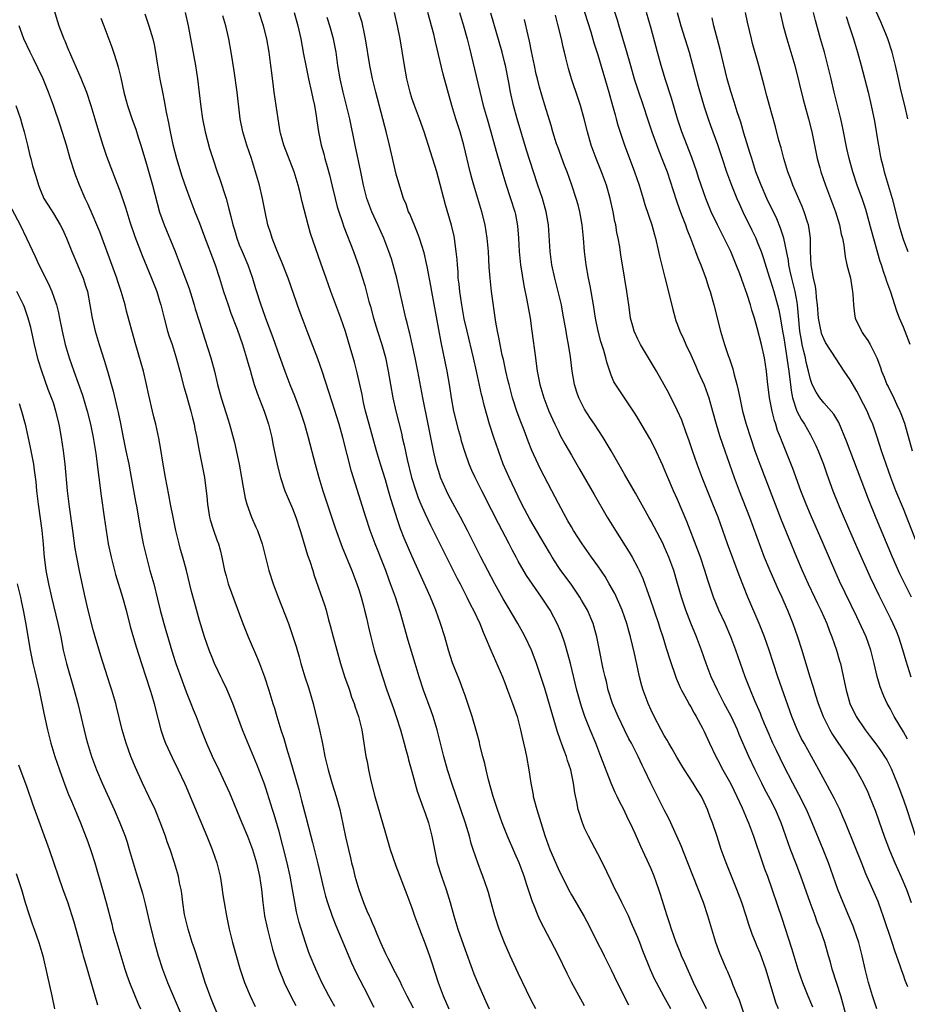
# Model space of a CAD drawing. Units: inches. Extents: x 2625000 to 2628000, y 1476000 to 1479000.
# Drawn here: x 2625380 to 2625514, y 1477160 to 1477308 of the extents above; entities that cross this region are included whole.
import ezdxf

# ---------------------------------------------------------------- set-up
doc = ezdxf.new("R2010")
doc.units = ezdxf.units.IN
doc.header["$MEASUREMENT"] = 0
doc.layers.add('LD26251476_2ft', color=242, linetype='Continuous')

msp = doc.modelspace()

# ---------------------------------------------------------------- linework, layer by layer
at = {"layer": 'LD26251476_2ft'}
for points, elevation in [([(2625464.03, 1477312.03), (2625465.93, 1477306.07), (2625466.41, 1477304.41), (2625467, 1477302.59), (2625468.63, 1477297), (2625469.2, 1477295), (2625469.58, 1477293.58), (2625469.75, 1477293), (2625470.02, 1477292.02), (2625470.51, 1477290.51), (2625471.03, 1477289), (2625471.56, 1477287.56), (2625472.53, 1477285), (2625473.21, 1477283), (2625473.81, 1477281), (2625474.08, 1477280.08), (2625475.1, 1477277), (2625475.52, 1477275.52), (2625475.68, 1477275), (2625476.15, 1477273), (2625476.3, 1477272.29), (2625477.09, 1477269.09), (2625477.84, 1477266.16), (2625478.26, 1477264.26), (2625478.62, 1477263), (2625478.71, 1477262.71), (2625479, 1477261.96), (2625479.34, 1477261), (2625479.87, 1477259.87), (2625480.25, 1477259), (2625481, 1477257.44), (2625481.18, 1477257), (2625481.75, 1477255.75), (2625482.07, 1477255), (2625483, 1477252.92), (2625483.52, 1477251.52), (2625483.68, 1477251), (2625484.25, 1477249), (2625484.79, 1477247), (2625485.31, 1477245.31), (2625486.09, 1477243), (2625487.5, 1477239), (2625488.26, 1477237), (2625489.83, 1477233), (2625492.06, 1477227), (2625492.87, 1477225), (2625494.14, 1477222.14), (2625494.69, 1477221), (2625495, 1477220.28), (2625495.55, 1477219), (2625496.34, 1477217), (2625497.04, 1477215), (2625497.69, 1477213), (2625498.88, 1477209.12), (2625499.43, 1477207.43), (2625499.77, 1477206.23), (2625500.16, 1477205), (2625500.9, 1477203), (2625501.92, 1477201), (2625502.32, 1477200.32), (2625503.12, 1477199.12), (2625504.58, 1477197), (2625505.52, 1477195.52), (2625505.87, 1477195), (2625507.01, 1477193), (2625507.64, 1477191.64), (2625507.92, 1477191), (2625508.79, 1477188.79), (2625509.32, 1477187.32), (2625510.13, 1477185), (2625510.9, 1477182.9), (2625511.71, 1477181), (2625512.64, 1477179), (2625513.48, 1477177), (2625514.18, 1477175)], 11118), ([(2625513.65, 1477293), (2625513.24, 1477295), (2625512.64, 1477297.36), (2625512.25, 1477299), (2625511.81, 1477301), (2625511.32, 1477303), (2625510.68, 1477305), (2625510.47, 1477305.53), (2625509.87, 1477307), (2625509.59, 1477307.59), (2625507.76, 1477311.76)], 11136), ([(2625384.64, 1477311), (2625385.64, 1477307.64), (2625385.84, 1477307), (2625386.33, 1477305.67), (2625386.58, 1477305), (2625386.71, 1477304.71), (2625387.3, 1477303.3), (2625387.41, 1477303), (2625387.71, 1477302.29), (2625389.12, 1477299.12), (2625389.98, 1477297), (2625390.66, 1477295), (2625391.25, 1477293), (2625391.63, 1477291.63), (2625392.43, 1477289), (2625393, 1477287.35), (2625393.9, 1477285), (2625394.22, 1477284.22), (2625395, 1477282.14), (2625395.8, 1477279.8), (2625396.04, 1477279), (2625396.53, 1477277.47), (2625397.29, 1477275.29), (2625398.39, 1477272.39), (2625399.77, 1477269), (2625400.56, 1477267), (2625401, 1477265.59), (2625401.17, 1477265), (2625401.67, 1477263), (2625402.21, 1477261), (2625402.39, 1477260.39), (2625402.87, 1477259), (2625403.5, 1477257), (2625404.05, 1477255), (2625404.66, 1477252.66), (2625405, 1477251.51), (2625405.7, 1477249), (2625405.95, 1477247.95), (2625406.2, 1477247), (2625406.32, 1477246.32), (2625406.6, 1477245), (2625406.65, 1477244.65), (2625406.97, 1477243), (2625407.78, 1477239), (2625407.88, 1477238.12), (2625408.03, 1477237), (2625408.12, 1477236.12), (2625408.21, 1477235), (2625408.53, 1477233), (2625408.63, 1477232.63), (2625409.09, 1477231.09), (2625409.61, 1477229.61), (2625409.85, 1477229), (2625410.11, 1477228.11), (2625410.38, 1477227), (2625410.78, 1477225), (2625411, 1477224.17), (2625411.33, 1477223), (2625413.54, 1477217), (2625414.33, 1477215), (2625415.76, 1477211.76), (2625416.06, 1477211), (2625416.81, 1477209), (2625417.45, 1477207), (2625418.04, 1477205), (2625418.28, 1477204.28), (2625418.63, 1477203), (2625419.25, 1477201), (2625419.69, 1477199.69), (2625420.26, 1477197.74), (2625420.63, 1477196.63), (2625421.98, 1477191.98), (2625422.39, 1477190.39), (2625423, 1477187.92), (2625423.77, 1477185), (2625424.04, 1477184.04), (2625424.84, 1477180.84), (2625425.74, 1477177), (2625426, 1477176), (2625426.28, 1477175), (2625426.97, 1477172.97), (2625427.54, 1477171.54), (2625428.36, 1477169.64), (2625429.92, 1477165.92), (2625430.56, 1477164.56), (2625431.76, 1477162.24), (2625433.26, 1477159.26)], 11088), ([(2625468.89, 1477311), (2625469.88, 1477307.88), (2625470.14, 1477307), (2625471.27, 1477303.27), (2625471.89, 1477301), (2625472.47, 1477299), (2625473, 1477297.36), (2625473.8, 1477295), (2625474.45, 1477293), (2625475.12, 1477291), (2625476.16, 1477288.16), (2625476.65, 1477287), (2625477.41, 1477285), (2625478.77, 1477280.77), (2625479.31, 1477279.31), (2625479.71, 1477278.29), (2625480.19, 1477277), (2625480.38, 1477276.38), (2625480.95, 1477275), (2625481.71, 1477273), (2625482.04, 1477272.04), (2625482.49, 1477271), (2625483, 1477269.63), (2625483.23, 1477269), (2625483.65, 1477267.65), (2625483.9, 1477267), (2625484.48, 1477265), (2625485.45, 1477261), (2625486.06, 1477259), (2625486.63, 1477257.37), (2625486.83, 1477256.83), (2625487.33, 1477255.33), (2625487.53, 1477254.47), (2625487.93, 1477253), (2625488.14, 1477252.14), (2625488.35, 1477251), (2625488.79, 1477249), (2625489.35, 1477247), (2625489.98, 1477245), (2625490.63, 1477243), (2625491.36, 1477241), (2625494.62, 1477232.62), (2625496.89, 1477227), (2625497.75, 1477225), (2625498.66, 1477223), (2625499.61, 1477221), (2625500.05, 1477220.05), (2625500.56, 1477219), (2625501.46, 1477217), (2625501.88, 1477215.88), (2625502.25, 1477215), (2625502.95, 1477213), (2625503.4, 1477211.4), (2625503.51, 1477211), (2625504.15, 1477208.15), (2625504.38, 1477207), (2625504.96, 1477204.96), (2625505.9, 1477203), (2625507.24, 1477201), (2625508.02, 1477200.02), (2625509, 1477198.73), (2625509.72, 1477197.72), (2625510.18, 1477197), (2625510.49, 1477196.49), (2625511.18, 1477195.18), (2625512.06, 1477193), (2625512.31, 1477192.31), (2625513, 1477190.46), (2625513.5, 1477189), (2625514.83, 1477185)], 11120), ([(2625398.78, 1477308.78), (2625399.4, 1477307), (2625399.98, 1477305), (2625400.17, 1477304.17), (2625400.39, 1477303), (2625400.64, 1477301.36), (2625401.03, 1477298.97), (2625401.41, 1477297), (2625401.69, 1477295.7), (2625402, 1477294), (2625402.36, 1477292.36), (2625402.61, 1477291), (2625403, 1477289.14), (2625403.56, 1477287), (2625404.37, 1477284.37), (2625405, 1477282.49), (2625405.53, 1477281), (2625406.28, 1477279), (2625407, 1477277.25), (2625407.63, 1477275.63), (2625409.34, 1477271), (2625410.01, 1477269), (2625410.64, 1477267), (2625411.3, 1477265), (2625411.74, 1477263.74), (2625412.66, 1477261.34), (2625413.47, 1477259), (2625414.09, 1477257), (2625414.28, 1477256.28), (2625414.67, 1477255), (2625414.74, 1477254.74), (2625415.26, 1477253), (2625415.69, 1477251.69), (2625416.74, 1477249), (2625417.4, 1477247), (2625417.88, 1477245), (2625418.05, 1477244.05), (2625418.75, 1477240.75), (2625419.21, 1477239), (2625419.88, 1477237), (2625420.2, 1477236.2), (2625421, 1477234.35), (2625421.52, 1477233), (2625422.16, 1477231), (2625422.35, 1477230.35), (2625423.29, 1477227.29), (2625423.62, 1477226.38), (2625424.05, 1477225), (2625424.26, 1477224.26), (2625425.81, 1477219.81), (2625426.06, 1477219), (2625426.44, 1477217.56), (2625426.7, 1477216.7), (2625427.12, 1477215), (2625427.67, 1477213), (2625428.25, 1477211), (2625428.91, 1477208.91), (2625429.42, 1477207.42), (2625429.58, 1477207), (2625429.92, 1477205.92), (2625430.28, 1477205), (2625430.44, 1477204.44), (2625430.95, 1477203), (2625431.44, 1477201), (2625431.64, 1477199.64), (2625431.77, 1477199), (2625432.07, 1477197), (2625432.24, 1477196.24), (2625432.46, 1477195), (2625432.88, 1477193.12), (2625433.43, 1477191), (2625435, 1477185.46), (2625435.73, 1477183), (2625436.55, 1477180.55), (2625438.25, 1477176.25), (2625439, 1477174.22), (2625439.4, 1477173), (2625440.11, 1477171), (2625441, 1477168.8), (2625441.64, 1477167), (2625441.93, 1477166.07), (2625442.94, 1477163), (2625443.71, 1477161), (2625444.56, 1477159)], 11092), ([(2625404.83, 1477309), (2625405.3, 1477307), (2625406.4, 1477301), (2625406.71, 1477299), (2625407.21, 1477294.79), (2625407.47, 1477293), (2625407.86, 1477291), (2625408.52, 1477288.52), (2625409, 1477287), (2625409.68, 1477285), (2625410.03, 1477284.03), (2625411, 1477281), (2625411.44, 1477279.44), (2625411.7, 1477278.3), (2625412.04, 1477277), (2625412.27, 1477276.27), (2625412.62, 1477275), (2625413, 1477274.02), (2625413.42, 1477273), (2625414.28, 1477271), (2625414.99, 1477269), (2625415.45, 1477267.45), (2625416.23, 1477265), (2625416.45, 1477264.45), (2625416.95, 1477263), (2625418.07, 1477260.07), (2625419, 1477257.38), (2625419.87, 1477255), (2625420.63, 1477253), (2625421.3, 1477251.3), (2625422.14, 1477249), (2625422.8, 1477247), (2625423.38, 1477245), (2625424.43, 1477241), (2625424.99, 1477239), (2625425.59, 1477237), (2625427.42, 1477231.42), (2625428.49, 1477228.49), (2625429.93, 1477225), (2625430.71, 1477223), (2625431, 1477222.12), (2625431.35, 1477221), (2625431.68, 1477219.68), (2625431.87, 1477219), (2625432.14, 1477217.86), (2625432.45, 1477216.45), (2625432.81, 1477215), (2625433.33, 1477213), (2625433.7, 1477211.71), (2625434.57, 1477209), (2625435.23, 1477207), (2625436.21, 1477204.21), (2625436.64, 1477203), (2625437.28, 1477201), (2625437.84, 1477199), (2625438.07, 1477198.07), (2625438.37, 1477197), (2625438.49, 1477196.49), (2625439, 1477194.72), (2625439.8, 1477191.8), (2625440.71, 1477189.29), (2625441, 1477188.45), (2625441.47, 1477187), (2625441.98, 1477185), (2625442.37, 1477183), (2625442.81, 1477181), (2625443.45, 1477179), (2625444.16, 1477177), (2625444.77, 1477175), (2625445.3, 1477173), (2625445.91, 1477171), (2625447, 1477167.91), (2625448.06, 1477165), (2625448.31, 1477164.31), (2625449, 1477162.65), (2625450.14, 1477160.14), (2625450.65, 1477159)], 11094), ([(2625457.65, 1477159), (2625457, 1477160.23), (2625456.24, 1477161.76), (2625455, 1477164.39), (2625453.8, 1477167), (2625452.94, 1477168.94), (2625452.14, 1477171), (2625451.47, 1477173), (2625450.91, 1477175), (2625450.51, 1477176.51), (2625450.35, 1477177), (2625449.66, 1477179), (2625449.47, 1477179.47), (2625448.91, 1477181), (2625448.24, 1477183), (2625447.92, 1477183.92), (2625447.65, 1477185), (2625447.04, 1477186.96), (2625445.01, 1477193), (2625444.37, 1477195), (2625443.78, 1477197), (2625442.8, 1477201), (2625442.2, 1477203), (2625441.89, 1477203.89), (2625440.74, 1477207), (2625440.08, 1477209), (2625439.47, 1477211), (2625438.45, 1477214.45), (2625437.23, 1477218.77), (2625436.51, 1477221), (2625435.79, 1477223), (2625435.56, 1477223.56), (2625435.05, 1477225), (2625434.27, 1477227), (2625433.9, 1477227.9), (2625433.47, 1477229), (2625432.7, 1477231), (2625432.04, 1477233), (2625431, 1477236.37), (2625429.89, 1477239.89), (2625428.59, 1477245), (2625428.02, 1477247), (2625427, 1477250.35), (2625425.5, 1477255), (2625424.84, 1477256.84), (2625423.22, 1477261), (2625422.61, 1477262.61), (2625422.07, 1477264.07), (2625420.34, 1477269), (2625419.41, 1477271.41), (2625419, 1477272.35), (2625418.53, 1477273.47), (2625417.94, 1477275), (2625417.73, 1477275.73), (2625417.32, 1477277), (2625416.89, 1477279), (2625416.5, 1477281), (2625416.04, 1477283), (2625415.46, 1477285), (2625414.82, 1477287), (2625414.14, 1477289), (2625413.52, 1477291), (2625413.12, 1477293), (2625412.67, 1477297), (2625412.22, 1477300.22), (2625411.77, 1477303), (2625411.42, 1477305), (2625410.97, 1477307), (2625410.5, 1477308.49)], 11096), ([(2625465, 1477159.46), (2625463.03, 1477163.03), (2625462.35, 1477164.35), (2625461, 1477167.15), (2625458.29, 1477172.29), (2625457.99, 1477173), (2625457.34, 1477174.66), (2625457.13, 1477175.13), (2625456.63, 1477176.63), (2625456.32, 1477177.68), (2625455.88, 1477179), (2625455.13, 1477181), (2625454.47, 1477182.47), (2625453.37, 1477185), (2625452.57, 1477187), (2625451.86, 1477189), (2625451.23, 1477191), (2625450.53, 1477193.47), (2625450.15, 1477195), (2625449.96, 1477195.96), (2625449.67, 1477197), (2625449.23, 1477198.77), (2625449.15, 1477199.15), (2625448.74, 1477200.74), (2625448.08, 1477203), (2625447.42, 1477205), (2625447, 1477206.16), (2625446.72, 1477207), (2625446.24, 1477208.24), (2625445.1, 1477211.1), (2625444.5, 1477213), (2625443.93, 1477215), (2625443.3, 1477217), (2625442.59, 1477219), (2625442.12, 1477220.12), (2625441.77, 1477221), (2625439, 1477227.18), (2625437.85, 1477229.86), (2625437.28, 1477231.28), (2625436.77, 1477232.77), (2625436.57, 1477233.43), (2625435.8, 1477235.8), (2625435.48, 1477237), (2625435, 1477238.64), (2625434.26, 1477241), (2625433.66, 1477243), (2625432.54, 1477247), (2625432.02, 1477249), (2625431.72, 1477250.28), (2625431.48, 1477251.48), (2625430.77, 1477254.77), (2625430.35, 1477256.35), (2625429.42, 1477259.42), (2625428.98, 1477260.98), (2625428.3, 1477263), (2625426.79, 1477267), (2625426.06, 1477269), (2625425.26, 1477271.26), (2625423.74, 1477275.74), (2625423.39, 1477277), (2625422.47, 1477280.47), (2625422.15, 1477281.85), (2625421.85, 1477283), (2625421.27, 1477285), (2625419.71, 1477289), (2625419.2, 1477290.8), (2625419.15, 1477291), (2625418.84, 1477293), (2625418.57, 1477295), (2625418.27, 1477297), (2625418.17, 1477297.83), (2625417.88, 1477299.88), (2625417.77, 1477301), (2625417.51, 1477303), (2625417.14, 1477305), (2625416.64, 1477307), (2625416, 1477309)], 11098), ([(2625421.24, 1477309), (2625421.81, 1477307), (2625422.25, 1477305), (2625422.69, 1477302.69), (2625423.03, 1477301), (2625423.44, 1477299), (2625423.88, 1477297), (2625424.05, 1477296.05), (2625424.3, 1477295), (2625424.58, 1477293.42), (2625424.68, 1477292.68), (2625424.94, 1477291), (2625425.35, 1477289), (2625425.71, 1477287.71), (2625425.89, 1477287), (2625426.21, 1477285.79), (2625426.56, 1477284.56), (2625427, 1477282.82), (2625427.43, 1477281), (2625427.75, 1477279.75), (2625427.97, 1477279), (2625428.47, 1477277.53), (2625428.72, 1477276.73), (2625430.19, 1477273), (2625431, 1477270.76), (2625431.55, 1477269), (2625431.88, 1477267.88), (2625432.51, 1477265.49), (2625432.74, 1477264.73), (2625433.21, 1477263), (2625433.82, 1477261), (2625434.46, 1477259), (2625435, 1477257.05), (2625435.43, 1477255), (2625436.14, 1477251), (2625436.56, 1477249), (2625437.45, 1477245.45), (2625437.54, 1477245), (2625437.84, 1477243.84), (2625438.29, 1477241.71), (2625438.95, 1477239), (2625439.57, 1477237), (2625439.95, 1477235.95), (2625440.34, 1477235), (2625441, 1477233.51), (2625441.81, 1477231.81), (2625445.79, 1477223.79), (2625446.24, 1477223), (2625446.49, 1477222.49), (2625447.28, 1477221), (2625447.82, 1477219.82), (2625448.27, 1477219), (2625449.2, 1477217), (2625449.7, 1477215.7), (2625450.04, 1477215), (2625450.86, 1477213), (2625452.62, 1477209), (2625453, 1477208.08), (2625453.41, 1477207), (2625454.15, 1477205), (2625454.82, 1477203), (2625455.36, 1477201), (2625455.65, 1477199.65), (2625455.82, 1477199), (2625456.07, 1477197.93), (2625456.26, 1477197), (2625456.61, 1477195), (2625456.89, 1477193), (2625457.24, 1477191.24), (2625457.27, 1477191), (2625457.36, 1477190.64), (2625457.81, 1477189), (2625459, 1477185.12), (2625459.77, 1477183), (2625461, 1477180.12), (2625462.56, 1477177), (2625463, 1477176.2), (2625464.92, 1477172.92), (2625465.63, 1477171.63), (2625467, 1477168.86), (2625467.64, 1477167.64), (2625467.94, 1477167), (2625469, 1477164.89), (2625469.91, 1477163), (2625471.62, 1477159.62)], 11100), ([(2625483.35, 1477159), (2625481.42, 1477163), (2625480.08, 1477165.92), (2625479.61, 1477167), (2625479.44, 1477167.44), (2625478.8, 1477169), (2625478.08, 1477171), (2625477.82, 1477171.82), (2625477.41, 1477173), (2625476.39, 1477176.39), (2625476.19, 1477177), (2625475.47, 1477179), (2625475, 1477180.09), (2625473.45, 1477183.45), (2625472.61, 1477185.39), (2625471.87, 1477187), (2625471.57, 1477187.57), (2625470.9, 1477189), (2625470.23, 1477190.23), (2625469.88, 1477191), (2625469.59, 1477191.59), (2625468.98, 1477192.98), (2625467.46, 1477197), (2625466.67, 1477199), (2625465.84, 1477201), (2625465.04, 1477203.04), (2625464.53, 1477204.53), (2625463.84, 1477207), (2625462.85, 1477211), (2625462.47, 1477212.47), (2625462.04, 1477214.04), (2625461.52, 1477215.52), (2625460.93, 1477216.93), (2625459.79, 1477219), (2625458.5, 1477221), (2625456.26, 1477224.26), (2625455, 1477226.4), (2625454.67, 1477227), (2625454.09, 1477228.09), (2625453.64, 1477229), (2625452.05, 1477232.05), (2625451, 1477234.12), (2625449.5, 1477237), (2625448.5, 1477239), (2625448.03, 1477240.03), (2625447.62, 1477241), (2625447, 1477242.76), (2625446.48, 1477244.48), (2625446.34, 1477245), (2625446.04, 1477246.04), (2625445.3, 1477249), (2625444.93, 1477251), (2625444.7, 1477252.7), (2625444.31, 1477255), (2625443.38, 1477259.38), (2625441.98, 1477267), (2625441.84, 1477267.84), (2625441.27, 1477270.73), (2625441.19, 1477271.19), (2625440.82, 1477272.82), (2625440.15, 1477275), (2625439.84, 1477275.84), (2625438.66, 1477278.66), (2625438.49, 1477279), (2625438.11, 1477280.11), (2625437.72, 1477281), (2625437, 1477283.28), (2625436.64, 1477284.64), (2625435.6, 1477289), (2625435.15, 1477290.85), (2625433.54, 1477297), (2625433.06, 1477299), (2625432.67, 1477301), (2625432.02, 1477305), (2625431.74, 1477306.26), (2625431.6, 1477307), (2625431.48, 1477307.48), (2625430.98, 1477308.98)], 11104), ([(2625489.42, 1477157), (2625488.31, 1477160.31), (2625488.01, 1477161), (2625487.33, 1477162.67), (2625487.15, 1477163.15), (2625486.57, 1477164.57), (2625486.37, 1477165), (2625485.37, 1477167.37), (2625484.77, 1477169), (2625484.15, 1477171), (2625483.55, 1477173), (2625482.88, 1477175), (2625480.56, 1477181), (2625479.53, 1477183.53), (2625477.97, 1477187), (2625477.68, 1477187.68), (2625477, 1477188.95), (2625475.95, 1477191), (2625474.95, 1477193), (2625474.03, 1477195), (2625473.68, 1477195.68), (2625473.07, 1477197), (2625472.04, 1477199), (2625471.67, 1477199.67), (2625471, 1477201.01), (2625470.03, 1477203), (2625469.2, 1477205), (2625468.57, 1477207), (2625468.28, 1477208.28), (2625468.09, 1477209), (2625467.81, 1477210.19), (2625467.23, 1477213), (2625466.85, 1477215), (2625466.46, 1477216.46), (2625466.3, 1477217), (2625465.43, 1477219), (2625464.55, 1477220.55), (2625464.28, 1477221), (2625462.95, 1477222.95), (2625461.43, 1477225), (2625461, 1477225.62), (2625460.1, 1477227), (2625459.69, 1477227.69), (2625457.77, 1477231), (2625456.74, 1477232.74), (2625455.55, 1477235), (2625455, 1477236.11), (2625453.62, 1477239), (2625452.75, 1477241), (2625452.01, 1477243), (2625451.34, 1477245), (2625450.7, 1477247), (2625450.3, 1477248.3), (2625449.86, 1477249.86), (2625449.6, 1477251), (2625449.47, 1477251.47), (2625448.72, 1477255), (2625448.25, 1477257), (2625447.29, 1477261), (2625446.88, 1477262.88), (2625446.49, 1477265), (2625446.19, 1477267), (2625446.09, 1477268.09), (2625445.98, 1477269), (2625445.94, 1477269.94), (2625445.84, 1477271), (2625445.8, 1477271.8), (2625445.68, 1477273), (2625445.45, 1477274.55), (2625445.4, 1477275), (2625445.34, 1477275.34), (2625444.96, 1477276.96), (2625444.04, 1477280.04), (2625443, 1477284.07), (2625442.73, 1477285), (2625440.84, 1477291), (2625440.12, 1477293), (2625439.37, 1477295), (2625439, 1477296.1), (2625438.72, 1477297), (2625438.23, 1477299), (2625437.86, 1477301), (2625437.21, 1477305), (2625436.84, 1477307), (2625436.36, 1477309)], 11106), ([(2625494.21, 1477159), (2625493.84, 1477159.84), (2625492.3, 1477165), (2625491.41, 1477167.41), (2625491, 1477168.39), (2625490.81, 1477168.81), (2625490.24, 1477170.24), (2625489.72, 1477171.72), (2625489.33, 1477173), (2625488.69, 1477175), (2625487.94, 1477177), (2625486.29, 1477181), (2625485.58, 1477183), (2625484.95, 1477184.95), (2625484.24, 1477187), (2625483.89, 1477187.89), (2625483.5, 1477189), (2625483, 1477190.14), (2625482.58, 1477191), (2625481.96, 1477191.96), (2625481.36, 1477193), (2625480.05, 1477195), (2625479.64, 1477195.64), (2625478.89, 1477196.89), (2625478.17, 1477198.17), (2625477.68, 1477199), (2625477.44, 1477199.44), (2625477, 1477200.16), (2625476.51, 1477201), (2625475.45, 1477203), (2625475, 1477203.97), (2625474.55, 1477205), (2625473.84, 1477207), (2625473.64, 1477207.63), (2625473.28, 1477209), (2625473, 1477210.21), (2625472.49, 1477212.49), (2625472.22, 1477213.78), (2625471.92, 1477215), (2625471.71, 1477215.71), (2625471.37, 1477217), (2625470.67, 1477219), (2625470.17, 1477220.17), (2625469.53, 1477221.53), (2625468.72, 1477223), (2625468.08, 1477224.08), (2625467, 1477225.69), (2625466.04, 1477227), (2625464.61, 1477229), (2625463.33, 1477231), (2625463, 1477231.55), (2625462.49, 1477232.49), (2625462.17, 1477233), (2625461.06, 1477235.06), (2625460.07, 1477237), (2625458.33, 1477240.33), (2625458, 1477241), (2625457.06, 1477243.06), (2625456.48, 1477244.48), (2625455.9, 1477246.11), (2625455.39, 1477247.39), (2625454.85, 1477248.85), (2625454.16, 1477251), (2625453.62, 1477253), (2625453.51, 1477253.51), (2625453.14, 1477255), (2625452.76, 1477256.76), (2625452.6, 1477257.4), (2625452.26, 1477259), (2625452.08, 1477260.08), (2625451.87, 1477261), (2625451.64, 1477262.36), (2625450.98, 1477267), (2625450.76, 1477269), (2625450.64, 1477270.64), (2625450.51, 1477273), (2625450.32, 1477275), (2625450.01, 1477277), (2625449.53, 1477279), (2625448.32, 1477283), (2625448.04, 1477284.04), (2625447.78, 1477285), (2625446.83, 1477289), (2625446.26, 1477291), (2625445.6, 1477293), (2625445, 1477295), (2625443.7, 1477299.7), (2625442.55, 1477304.55), (2625442.46, 1477305), (2625442.29, 1477305.71), (2625441.95, 1477307), (2625441.72, 1477307.72), (2625441.37, 1477309)], 11108), ([(2625446.14, 1477309), (2625446.78, 1477307), (2625447.32, 1477305), (2625447.64, 1477303.64), (2625448.44, 1477300.44), (2625449.74, 1477295), (2625450.3, 1477293), (2625450.89, 1477291), (2625451.45, 1477289), (2625451.77, 1477287.77), (2625452.67, 1477284.67), (2625453.15, 1477283.15), (2625453.86, 1477281), (2625454.49, 1477279), (2625454.58, 1477278.58), (2625454.89, 1477276.89), (2625455.03, 1477275.03), (2625455.13, 1477273), (2625455.35, 1477271), (2625455.87, 1477267.87), (2625456.32, 1477265.68), (2625456.78, 1477263), (2625457.07, 1477261), (2625457.58, 1477257), (2625457.77, 1477255.77), (2625457.86, 1477255), (2625458.26, 1477253), (2625458.84, 1477251), (2625459.62, 1477249), (2625460.52, 1477247), (2625461, 1477246), (2625461.34, 1477245.34), (2625462.04, 1477244.04), (2625463, 1477242.33), (2625464.25, 1477240.25), (2625466.42, 1477236.42), (2625468.42, 1477233), (2625469.63, 1477231), (2625471.73, 1477227.73), (2625472.16, 1477227), (2625473, 1477225.42), (2625473.21, 1477225), (2625473.77, 1477223.77), (2625474.62, 1477221.38), (2625474.83, 1477220.83), (2625476.13, 1477217), (2625476.33, 1477216.33), (2625476.78, 1477215), (2625477.29, 1477213.29), (2625477.4, 1477213), (2625477.76, 1477211.76), (2625478.8, 1477208.8), (2625479.39, 1477207.39), (2625479.59, 1477207), (2625480.35, 1477205.65), (2625480.8, 1477204.8), (2625481, 1477204.47), (2625481.5, 1477203.5), (2625481.82, 1477203), (2625482.76, 1477201.24), (2625483, 1477200.77), (2625483.79, 1477199), (2625484.75, 1477197), (2625485, 1477196.57), (2625485.83, 1477195), (2625487, 1477192.9), (2625487.92, 1477191), (2625488.71, 1477189.29), (2625489.48, 1477187.48), (2625489.7, 1477187), (2625490.45, 1477185), (2625491.8, 1477181), (2625492.11, 1477180.11), (2625492.52, 1477179), (2625494.68, 1477172.68), (2625496.17, 1477168.17), (2625496.5, 1477167), (2625497.11, 1477165), (2625497.8, 1477163), (2625498.6, 1477161), (2625499.32, 1477159.32)], 11110), ([(2625504.56, 1477157.44), (2625503.56, 1477161), (2625503, 1477162.81), (2625502.29, 1477165), (2625502.02, 1477166.02), (2625501.72, 1477167), (2625501.16, 1477169), (2625500.48, 1477171), (2625500.04, 1477172.04), (2625499.71, 1477173), (2625498.96, 1477175), (2625497.56, 1477179), (2625496.84, 1477180.84), (2625496, 1477183), (2625494.61, 1477187), (2625493.75, 1477189), (2625493, 1477190.47), (2625492.11, 1477192.11), (2625491.67, 1477193), (2625490.69, 1477195), (2625489.74, 1477197), (2625488.29, 1477200.29), (2625488, 1477201), (2625487.05, 1477203.05), (2625486.02, 1477205), (2625485.68, 1477205.68), (2625484.99, 1477207), (2625484.07, 1477209), (2625483.3, 1477211), (2625482.58, 1477213), (2625481.83, 1477215), (2625481, 1477217.07), (2625480.26, 1477219), (2625479.93, 1477219.93), (2625479.58, 1477221), (2625479, 1477223.05), (2625478.43, 1477225), (2625477.7, 1477227), (2625477, 1477228.63), (2625476.82, 1477229), (2625475, 1477232.43), (2625474.67, 1477233), (2625472.66, 1477236.66), (2625471, 1477239.51), (2625469.01, 1477243.01), (2625468.26, 1477244.26), (2625467.8, 1477245), (2625466.48, 1477247), (2625465.88, 1477247.88), (2625465, 1477249.29), (2625464.13, 1477251), (2625463.84, 1477251.84), (2625463.47, 1477253), (2625463.11, 1477255), (2625462.85, 1477257.15), (2625462.57, 1477259), (2625462.31, 1477260.31), (2625462.22, 1477261), (2625461.74, 1477263.74), (2625461.5, 1477265), (2625461.02, 1477267), (2625460.51, 1477269), (2625460.07, 1477271), (2625459.8, 1477273), (2625459.56, 1477277), (2625459.22, 1477279), (2625458.64, 1477281), (2625457.96, 1477283), (2625457.31, 1477285), (2625456.26, 1477288.26), (2625454.82, 1477293), (2625454.27, 1477295), (2625453.83, 1477297), (2625453.58, 1477298.43), (2625453.09, 1477301), (2625453, 1477301.36), (2625452.57, 1477303), (2625450.89, 1477308.89)], 11112), ([(2625513.65, 1477162.35), (2625513.29, 1477163.29), (2625513, 1477164.11), (2625512.75, 1477164.75), (2625512.52, 1477165.48), (2625511.73, 1477167.73), (2625511.32, 1477169), (2625509.98, 1477173), (2625509.73, 1477173.73), (2625509.18, 1477175.18), (2625508.41, 1477177), (2625507.36, 1477179.36), (2625506.77, 1477180.77), (2625505.64, 1477183.64), (2625504.27, 1477187), (2625503.9, 1477187.9), (2625503.41, 1477189), (2625502.63, 1477190.63), (2625501.95, 1477191.95), (2625500.29, 1477195), (2625498.04, 1477199), (2625497.67, 1477199.67), (2625497, 1477201.04), (2625496.21, 1477203), (2625494.12, 1477209), (2625492.8, 1477213), (2625492.07, 1477215), (2625491.78, 1477215.78), (2625491.27, 1477217), (2625489.56, 1477221), (2625488.27, 1477224.27), (2625486.52, 1477229), (2625485.09, 1477233), (2625484.32, 1477235), (2625482.72, 1477239), (2625481.94, 1477241), (2625481.24, 1477243), (2625480.68, 1477244.68), (2625480.29, 1477245.71), (2625479.62, 1477247.62), (2625479, 1477249.01), (2625477.67, 1477251.67), (2625477, 1477252.93), (2625475.83, 1477255), (2625473.4, 1477259), (2625473, 1477259.79), (2625472.45, 1477261), (2625472.24, 1477261.76), (2625471.93, 1477263), (2625471.82, 1477263.82), (2625471.64, 1477265), (2625471.35, 1477267), (2625470.72, 1477271), (2625470.47, 1477272.47), (2625470.29, 1477273.71), (2625470.04, 1477275), (2625469.85, 1477275.85), (2625469.68, 1477277), (2625469.55, 1477277.55), (2625469.29, 1477279), (2625468.85, 1477281), (2625468.28, 1477283), (2625467.55, 1477285), (2625466.75, 1477287), (2625466, 1477289), (2625465.42, 1477291), (2625464.93, 1477293), (2625464.37, 1477295), (2625464.04, 1477296.04), (2625463.04, 1477299), (2625462.57, 1477300.57), (2625462.15, 1477302.15), (2625461.97, 1477303), (2625461.77, 1477303.77), (2625461.51, 1477305), (2625461.03, 1477306.97), (2625460.59, 1477308.59)], 11116), ([(2625513.61, 1477199.61), (2625513, 1477200.69), (2625511.62, 1477203), (2625511, 1477204.24), (2625510.58, 1477205), (2625510.07, 1477206.07), (2625509.51, 1477207.51), (2625509.06, 1477209.06), (2625508.61, 1477211), (2625508.11, 1477213), (2625507.38, 1477215), (2625505.98, 1477218.02), (2625503.39, 1477223.39), (2625502.67, 1477225), (2625500.92, 1477229.08), (2625499, 1477233.43), (2625498.34, 1477235), (2625497.54, 1477237), (2625496.33, 1477240.33), (2625494.63, 1477244.63), (2625494.51, 1477245), (2625494.07, 1477246.07), (2625493.8, 1477247), (2625493.58, 1477247.58), (2625493.23, 1477249), (2625492.86, 1477251), (2625492.56, 1477253.44), (2625492.39, 1477255), (2625492.07, 1477257), (2625491.63, 1477259), (2625491, 1477261.53), (2625490.57, 1477263), (2625490.18, 1477264.18), (2625489.97, 1477265), (2625489.48, 1477266.52), (2625489.23, 1477267.23), (2625489, 1477267.92), (2625488.37, 1477269.63), (2625487.84, 1477271), (2625487, 1477273), (2625486.02, 1477275), (2625485.01, 1477277.01), (2625484.08, 1477279), (2625483.24, 1477281), (2625482.54, 1477283), (2625482.15, 1477284.15), (2625481.89, 1477285), (2625481.15, 1477287.15), (2625479.66, 1477291), (2625479.49, 1477291.49), (2625478.98, 1477293), (2625478.07, 1477296.07), (2625477.17, 1477298.83), (2625476.52, 1477301), (2625475.98, 1477303), (2625475.75, 1477303.75), (2625475, 1477306.6), (2625474.34, 1477309)], 11122), ([(2625478.95, 1477309), (2625479.48, 1477307), (2625480.76, 1477303), (2625482.1, 1477297.9), (2625483, 1477294.79), (2625483.6, 1477293), (2625483.98, 1477291.98), (2625485, 1477289.12), (2625485.7, 1477287), (2625486.39, 1477285), (2625487.14, 1477283), (2625487.93, 1477281), (2625488.25, 1477280.25), (2625488.84, 1477279), (2625490.2, 1477276.2), (2625490.77, 1477275), (2625491, 1477274.47), (2625491.58, 1477273), (2625491.94, 1477271.94), (2625492.78, 1477269.22), (2625493, 1477268.57), (2625493.48, 1477267), (2625494.05, 1477265), (2625494.24, 1477264.24), (2625494.57, 1477262.57), (2625494.82, 1477261), (2625495, 1477260.04), (2625495.47, 1477257), (2625495.64, 1477255.64), (2625495.75, 1477255), (2625495.87, 1477254.13), (2625495.98, 1477253), (2625496.08, 1477252.08), (2625496.31, 1477251), (2625496.98, 1477248.98), (2625497.67, 1477247.67), (2625498.11, 1477247), (2625499, 1477245.4), (2625499.24, 1477245), (2625499.81, 1477243.81), (2625500.17, 1477243), (2625500.95, 1477241), (2625501.48, 1477239.48), (2625502.39, 1477237), (2625503.35, 1477234.65), (2625504.91, 1477231), (2625506.16, 1477228.16), (2625508.01, 1477224.01), (2625509.3, 1477221.3), (2625511, 1477217.89), (2625511.42, 1477217), (2625511.9, 1477215.9), (2625512.25, 1477215), (2625512.88, 1477213.12), (2625513.39, 1477211.39), (2625514.14, 1477209)], 11124), ([(2625515.06, 1477229), (2625513, 1477234.27), (2625511.88, 1477237), (2625511.1, 1477239), (2625510.4, 1477241), (2625509.73, 1477243), (2625509.07, 1477245.07), (2625508.4, 1477247), (2625507.96, 1477247.96), (2625507.53, 1477249), (2625507, 1477250.03), (2625505.97, 1477251.97), (2625505, 1477253.71), (2625504.08, 1477255), (2625502.86, 1477256.86), (2625501.29, 1477259.29), (2625501, 1477259.85), (2625500.69, 1477260.69), (2625500.6, 1477261), (2625500.54, 1477261.46), (2625500.23, 1477263), (2625500.08, 1477265), (2625499.93, 1477266.07), (2625499.87, 1477267), (2625499.76, 1477267.76), (2625499.45, 1477269), (2625499.09, 1477271), (2625499.01, 1477273), (2625499.01, 1477275), (2625498.77, 1477276.77), (2625498.72, 1477277), (2625498.57, 1477277.43), (2625498.07, 1477279), (2625497.77, 1477279.77), (2625496.37, 1477283), (2625496, 1477284), (2625495.61, 1477285), (2625495, 1477287), (2625494.59, 1477288.59), (2625494.27, 1477289.73), (2625493.75, 1477291.75), (2625492.85, 1477295), (2625492.46, 1477296.46), (2625492.02, 1477297.98), (2625491.21, 1477301), (2625490.3, 1477304.3), (2625490.13, 1477305), (2625489.53, 1477307.53), (2625489.22, 1477309)], 11128), ([(2625494.43, 1477309), (2625494.92, 1477307), (2625495.47, 1477305), (2625496.07, 1477303), (2625496.64, 1477301), (2625497.91, 1477295.91), (2625498.15, 1477295), (2625498.71, 1477293), (2625499.22, 1477291), (2625500.04, 1477287), (2625500.41, 1477285.59), (2625500.57, 1477285), (2625501.26, 1477283), (2625502.03, 1477281), (2625502.77, 1477279), (2625503.37, 1477277), (2625503.64, 1477275.64), (2625503.82, 1477275), (2625504.03, 1477273.97), (2625504.22, 1477272.22), (2625504.51, 1477271), (2625505.02, 1477269), (2625505.3, 1477267.3), (2625505.36, 1477267), (2625505.41, 1477266.59), (2625505.47, 1477265), (2625505.63, 1477263.63), (2625505.74, 1477263), (2625506.67, 1477261), (2625506.81, 1477260.81), (2625507, 1477260.5), (2625507.63, 1477259.63), (2625508, 1477259), (2625508.99, 1477256.99), (2625509.54, 1477255.54), (2625509.72, 1477255), (2625510.12, 1477254.12), (2625510.53, 1477253), (2625510.7, 1477252.7), (2625511, 1477252.06), (2625511.37, 1477251.37), (2625511.95, 1477250.05), (2625512.48, 1477249), (2625512.63, 1477248.63), (2625513.15, 1477247.15), (2625514.34, 1477243)], 11130), ([(2625514.01, 1477259), (2625513, 1477261.61), (2625512.41, 1477263), (2625512.03, 1477264.03), (2625511.09, 1477266.91), (2625510.51, 1477268.51), (2625510.37, 1477269), (2625510, 1477270), (2625509.71, 1477271), (2625509.52, 1477271.52), (2625508.19, 1477276.19), (2625507.33, 1477279.33), (2625506.85, 1477280.85), (2625506.06, 1477283), (2625505.37, 1477285), (2625504.83, 1477287), (2625504.5, 1477288.5), (2625503.84, 1477291.84), (2625503.57, 1477293), (2625502.58, 1477297), (2625502.12, 1477299), (2625501.64, 1477301), (2625501.1, 1477303), (2625500.54, 1477305), (2625499.79, 1477307.79), (2625499.48, 1477309)], 11132), ([(2625504.37, 1477308.37), (2625504.84, 1477307), (2625505.48, 1477305), (2625506.1, 1477303), (2625506.65, 1477301), (2625507.68, 1477297), (2625508.16, 1477295), (2625508.64, 1477292.64), (2625509.21, 1477289.21), (2625509.23, 1477289), (2625509.53, 1477287.53), (2625509.6, 1477287), (2625509.9, 1477285.9), (2625510.1, 1477285), (2625511.3, 1477281), (2625512.34, 1477277), (2625512.9, 1477275), (2625513, 1477274.71), (2625513.68, 1477273)], 11134), ([(2625427.37, 1477159.37), (2625426.47, 1477161), (2625425.44, 1477163), (2625424.51, 1477165), (2625423.68, 1477167), (2625423.49, 1477167.49), (2625422.98, 1477168.98), (2625422.03, 1477172.03), (2625421.62, 1477173.62), (2625421.3, 1477175.3), (2625421.02, 1477177), (2625420.66, 1477179), (2625420.21, 1477181), (2625419.56, 1477183.56), (2625419, 1477185.71), (2625418.26, 1477188.26), (2625418.01, 1477189), (2625417, 1477192.25), (2625416.74, 1477193), (2625415.69, 1477195.69), (2625413.92, 1477199.92), (2625413.49, 1477201), (2625412.02, 1477205), (2625411.14, 1477207.14), (2625410.49, 1477208.49), (2625410.23, 1477209), (2625409.84, 1477209.84), (2625409.27, 1477211), (2625409, 1477211.63), (2625408.45, 1477213), (2625407.75, 1477215), (2625407, 1477217.49), (2625406.24, 1477220.23), (2625405.82, 1477221.82), (2625405.04, 1477225), (2625404.49, 1477227), (2625404.16, 1477228.16), (2625403.93, 1477229), (2625403.61, 1477230.39), (2625403.45, 1477231), (2625403.02, 1477233), (2625402.63, 1477235), (2625402.38, 1477236.38), (2625401.87, 1477239), (2625401.52, 1477241), (2625401.19, 1477243.19), (2625400.89, 1477244.89), (2625400.42, 1477247), (2625400.13, 1477248.13), (2625399.93, 1477249), (2625399.38, 1477251.38), (2625399.04, 1477253), (2625398.56, 1477255), (2625398.21, 1477256.21), (2625397.3, 1477259.3), (2625396.03, 1477264.03), (2625395.8, 1477265), (2625395.23, 1477267), (2625394.66, 1477268.66), (2625394.56, 1477269), (2625391.99, 1477275.99), (2625391.57, 1477277), (2625391, 1477278.31), (2625390.17, 1477280.17), (2625389.78, 1477281), (2625388.92, 1477283), (2625388.38, 1477284.38), (2625388.17, 1477285), (2625387.54, 1477287), (2625386.97, 1477289), (2625386.02, 1477292.03), (2625385.02, 1477295), (2625384.27, 1477297), (2625383.45, 1477299), (2625382.68, 1477300.68), (2625382.02, 1477302.02), (2625381.5, 1477303), (2625380.56, 1477305), (2625379.85, 1477307)], 11086), ([(2625392.13, 1477308.13), (2625392.61, 1477307), (2625393.78, 1477303.78), (2625394.05, 1477303), (2625394.55, 1477301.45), (2625394.78, 1477300.78), (2625395.15, 1477299.15), (2625395.6, 1477297), (2625395.91, 1477295.91), (2625396.14, 1477295), (2625396.88, 1477292.88), (2625397.42, 1477291.42), (2625397.76, 1477290.24), (2625398.15, 1477289), (2625399, 1477286.14), (2625399.91, 1477283), (2625401, 1477278.95), (2625401.67, 1477277), (2625403.33, 1477273), (2625403.8, 1477271.8), (2625405.43, 1477267.43), (2625405.85, 1477266.15), (2625406.21, 1477265), (2625406.37, 1477264.37), (2625407, 1477262.39), (2625407.83, 1477259.83), (2625408.71, 1477257), (2625409.25, 1477255), (2625409.74, 1477253), (2625410.28, 1477251), (2625411, 1477248.64), (2625411.54, 1477247), (2625412.27, 1477244.27), (2625412.97, 1477241), (2625413.35, 1477239), (2625413.56, 1477237.56), (2625413.68, 1477237), (2625413.87, 1477235.87), (2625414.11, 1477235), (2625414.82, 1477233), (2625415.51, 1477231.51), (2625415.73, 1477231), (2625416.12, 1477229.88), (2625416.45, 1477229), (2625417.45, 1477225), (2625418.11, 1477223), (2625418.86, 1477221), (2625420.4, 1477217), (2625421.07, 1477215.07), (2625421.55, 1477213.55), (2625422.01, 1477212.01), (2625422.28, 1477211), (2625422.88, 1477209), (2625423.4, 1477207.4), (2625424.11, 1477205), (2625425.08, 1477201), (2625425.43, 1477199.43), (2625425.61, 1477198.39), (2625425.9, 1477197), (2625426.37, 1477195), (2625427, 1477192.91), (2625427.61, 1477191), (2625428.14, 1477189), (2625428.31, 1477188.31), (2625429, 1477184.9), (2625429.42, 1477183), (2625429.73, 1477181.73), (2625429.9, 1477181), (2625430.13, 1477180.13), (2625430.42, 1477179), (2625430.99, 1477177), (2625431.72, 1477175), (2625432.22, 1477173.78), (2625432.56, 1477173), (2625432.7, 1477172.7), (2625433, 1477171.96), (2625433.31, 1477171.31), (2625433.71, 1477170.29), (2625434.26, 1477169), (2625435, 1477167.37), (2625435.35, 1477166.65), (2625436.49, 1477164.49), (2625437.16, 1477163.16), (2625437.43, 1477162.57), (2625438.23, 1477161), (2625439.18, 1477159.18)], 11090), ([(2625477.96, 1477159), (2625477, 1477160.83), (2625475.81, 1477163), (2625475.54, 1477163.54), (2625474.91, 1477164.91), (2625473.75, 1477167.75), (2625473.3, 1477169), (2625473, 1477169.78), (2625472.03, 1477172.03), (2625471.59, 1477173), (2625471, 1477174.23), (2625470.6, 1477175), (2625470.08, 1477176.08), (2625469.6, 1477177), (2625469, 1477178.28), (2625467.67, 1477181), (2625467, 1477182.33), (2625466.07, 1477184.07), (2625465.56, 1477185), (2625465, 1477186.21), (2625464.66, 1477187), (2625464.04, 1477189), (2625463.83, 1477190.17), (2625463.51, 1477191.51), (2625463.33, 1477193), (2625462.91, 1477195), (2625462.42, 1477196.42), (2625462.28, 1477197), (2625461.9, 1477197.9), (2625461.54, 1477199), (2625461.39, 1477199.39), (2625460.88, 1477200.88), (2625459, 1477207.23), (2625458.58, 1477208.58), (2625457.76, 1477211), (2625457.56, 1477211.56), (2625456.98, 1477213), (2625456.04, 1477215), (2625455.68, 1477215.68), (2625454.95, 1477217), (2625453.48, 1477219.48), (2625452.72, 1477220.72), (2625451.46, 1477223), (2625450.4, 1477225), (2625449.37, 1477227), (2625447.38, 1477231), (2625446.32, 1477233), (2625445.14, 1477235.14), (2625444.45, 1477236.45), (2625444.18, 1477237), (2625443.31, 1477239), (2625443.23, 1477239.23), (2625442.68, 1477241), (2625442.22, 1477243), (2625441.45, 1477247), (2625440.62, 1477251), (2625439.89, 1477255), (2625439.5, 1477257), (2625439.05, 1477259.05), (2625438.67, 1477260.67), (2625438.57, 1477261), (2625438.29, 1477262.29), (2625438.09, 1477263), (2625437.9, 1477263.9), (2625437.64, 1477265), (2625437.19, 1477267), (2625436.71, 1477269), (2625436.17, 1477271), (2625435.9, 1477271.9), (2625435.54, 1477273), (2625434.77, 1477275), (2625433.87, 1477277), (2625432.95, 1477279), (2625432.21, 1477281), (2625431.69, 1477283), (2625431.29, 1477285), (2625430.43, 1477289), (2625429.62, 1477293), (2625429.16, 1477295), (2625428.65, 1477297), (2625428.18, 1477299), (2625427.84, 1477301), (2625427.57, 1477303), (2625427.49, 1477303.49), (2625427.19, 1477305), (2625426.64, 1477307), (2625426.21, 1477308.21)], 11102), ([(2625509, 1477159), (2625508.37, 1477161), (2625507.77, 1477163), (2625507.23, 1477165), (2625506.78, 1477167), (2625506.27, 1477169), (2625505.61, 1477171), (2625505.45, 1477171.45), (2625504.86, 1477172.86), (2625503.93, 1477175), (2625503.13, 1477177), (2625502.44, 1477179), (2625501.72, 1477181), (2625500.93, 1477183), (2625499.29, 1477187), (2625498.4, 1477189), (2625497.26, 1477191.26), (2625496.35, 1477193), (2625495, 1477195.61), (2625493.88, 1477197.88), (2625493.35, 1477199), (2625492.47, 1477201), (2625492.09, 1477201.91), (2625491.65, 1477203), (2625491.47, 1477203.47), (2625490.64, 1477205.36), (2625489.96, 1477207), (2625489.18, 1477209), (2625487.77, 1477213), (2625487.01, 1477215), (2625486.15, 1477217), (2625485.23, 1477219), (2625484.42, 1477221), (2625483.56, 1477223.56), (2625483.11, 1477225), (2625482.43, 1477227), (2625482.05, 1477228.05), (2625480.39, 1477232.39), (2625479, 1477235.67), (2625478.4, 1477237), (2625477.54, 1477239), (2625477, 1477240.32), (2625476.79, 1477240.79), (2625475.52, 1477243.52), (2625474.84, 1477244.84), (2625473, 1477247.94), (2625472.59, 1477248.59), (2625471, 1477250.98), (2625470.18, 1477252.18), (2625469.41, 1477253.41), (2625469, 1477254.4), (2625468.78, 1477255), (2625468.33, 1477256.33), (2625468.2, 1477257), (2625467.9, 1477258.1), (2625467.45, 1477259.45), (2625467.02, 1477261), (2625466.62, 1477263), (2625466.32, 1477265), (2625465.82, 1477267.82), (2625465.56, 1477269), (2625465.21, 1477271), (2625465, 1477273), (2625464.85, 1477275), (2625464.63, 1477277), (2625464.26, 1477279), (2625464.01, 1477280.01), (2625463.73, 1477281), (2625463.07, 1477283), (2625462.35, 1477285), (2625461.97, 1477285.97), (2625461, 1477288.59), (2625460.78, 1477289.22), (2625460.23, 1477291), (2625459.96, 1477291.96), (2625459, 1477295.04), (2625458.55, 1477296.55), (2625458.23, 1477297.77), (2625457.89, 1477299), (2625457.72, 1477299.72), (2625457.43, 1477301), (2625457, 1477303.11), (2625456.69, 1477304.69), (2625456.49, 1477305.51), (2625455.94, 1477307.94)], 11114), ([(2625514.23, 1477221), (2625512.49, 1477224.49), (2625511.35, 1477227), (2625508.89, 1477232.89), (2625507.73, 1477235.73), (2625504.97, 1477243), (2625504.45, 1477244.45), (2625503.26, 1477247.26), (2625502.52, 1477248.52), (2625501, 1477250.25), (2625500.42, 1477251), (2625499.85, 1477251.85), (2625499.28, 1477253), (2625499, 1477253.74), (2625498.71, 1477255), (2625498.36, 1477256.36), (2625498.24, 1477257), (2625498.03, 1477257.97), (2625497.77, 1477259), (2625497.64, 1477259.64), (2625497.43, 1477261), (2625497.06, 1477265), (2625497, 1477265.36), (2625496.7, 1477267), (2625496.37, 1477268.37), (2625496.2, 1477269), (2625495.95, 1477270.05), (2625495.76, 1477271), (2625495.68, 1477271.68), (2625494.98, 1477275), (2625494.5, 1477276.5), (2625493.92, 1477277.92), (2625492.45, 1477281), (2625491.57, 1477283), (2625490.8, 1477285), (2625490.16, 1477287), (2625489.9, 1477287.91), (2625489, 1477290.81), (2625488.5, 1477292.5), (2625487.99, 1477294.01), (2625487.52, 1477295.52), (2625487, 1477297.11), (2625486.47, 1477299), (2625485.4, 1477303.4), (2625484.45, 1477307), (2625484.19, 1477308.19)], 11126), ([(2625379.37, 1477295), (2625380.03, 1477293), (2625380.24, 1477292.24), (2625380.61, 1477291), (2625381.13, 1477289), (2625381.47, 1477287.47), (2625381.62, 1477287), (2625381.88, 1477285.88), (2625382.35, 1477284.35), (2625382.74, 1477283), (2625383, 1477282.33), (2625383.57, 1477281), (2625384.13, 1477280.13), (2625385, 1477278.72), (2625386.03, 1477277), (2625386.36, 1477276.36), (2625387, 1477275.01), (2625387.8, 1477273), (2625388.63, 1477271), (2625389, 1477270.17), (2625389.34, 1477269.34), (2625389.48, 1477269), (2625389.86, 1477267.86), (2625390.12, 1477267), (2625390.51, 1477265), (2625390.82, 1477263), (2625391.27, 1477261), (2625391.88, 1477259), (2625392.65, 1477256.65), (2625393.16, 1477255), (2625394.01, 1477252.01), (2625394.62, 1477249.38), (2625394.78, 1477248.78), (2625395.12, 1477247.12), (2625395.52, 1477245), (2625395.92, 1477243), (2625396.35, 1477241), (2625396.74, 1477239), (2625397.38, 1477235.38), (2625397.57, 1477234.43), (2625397.98, 1477231.98), (2625398.54, 1477229), (2625399, 1477227), (2625399.55, 1477225), (2625400.12, 1477223), (2625400.7, 1477220.7), (2625401.07, 1477219), (2625401.61, 1477217), (2625401.95, 1477215.95), (2625403, 1477212.42), (2625403.45, 1477211), (2625404.38, 1477208.38), (2625405, 1477206.74), (2625405.49, 1477205.49), (2625405.71, 1477205), (2625406.06, 1477204.06), (2625406.48, 1477203), (2625407.26, 1477201), (2625407.77, 1477199.77), (2625408.07, 1477199), (2625408.93, 1477197.07), (2625409.92, 1477195), (2625411.52, 1477191.52), (2625413.37, 1477187), (2625414.21, 1477185), (2625415.01, 1477183.01), (2625415.6, 1477181), (2625416.05, 1477179), (2625416.35, 1477177), (2625416.55, 1477175), (2625416.81, 1477173), (2625417.23, 1477171), (2625418.01, 1477168.01), (2625418.31, 1477167), (2625418.97, 1477164.97), (2625419.53, 1477163.53), (2625419.76, 1477163), (2625420.82, 1477160.82), (2625421.53, 1477159.53)], 11084), ([(2625377.91, 1477281), (2625379.99, 1477277), (2625380.97, 1477275), (2625382.26, 1477272.26), (2625382.82, 1477271), (2625384.23, 1477268.23), (2625384.76, 1477267), (2625385.45, 1477265), (2625385.77, 1477263.77), (2625385.91, 1477263), (2625386.32, 1477261), (2625386.8, 1477259), (2625387.4, 1477257), (2625388.08, 1477255), (2625389.38, 1477251.38), (2625390.1, 1477249), (2625390.59, 1477247), (2625390.99, 1477245), (2625391.37, 1477242.63), (2625391.6, 1477241), (2625391.75, 1477239.75), (2625391.87, 1477239), (2625392.22, 1477236.22), (2625392.65, 1477233), (2625392.93, 1477231), (2625393.26, 1477229), (2625393.68, 1477227), (2625394.37, 1477224.37), (2625395.41, 1477221), (2625395.97, 1477219), (2625396.59, 1477216.59), (2625397.49, 1477213.49), (2625398.27, 1477211), (2625399.59, 1477207), (2625399.84, 1477206.16), (2625400.18, 1477205), (2625400.32, 1477204.32), (2625401.18, 1477201), (2625401.65, 1477199.65), (2625401.9, 1477199), (2625402.87, 1477196.87), (2625403.81, 1477195), (2625404.76, 1477193), (2625405, 1477192.44), (2625405.61, 1477191), (2625408.11, 1477185), (2625408.9, 1477183), (2625409.6, 1477181), (2625410.11, 1477179), (2625410.33, 1477177.67), (2625410.43, 1477177), (2625410.48, 1477176.48), (2625410.71, 1477175), (2625411.05, 1477173), (2625411.49, 1477171), (2625412, 1477169), (2625413.08, 1477165.08), (2625413.78, 1477163), (2625414.62, 1477161), (2625415.38, 1477159.38)], 11082), ([(2625410.21, 1477157), (2625409, 1477159.91), (2625408.69, 1477160.69), (2625407.86, 1477163), (2625407, 1477165.73), (2625406.19, 1477168.19), (2625405.9, 1477169), (2625405.28, 1477171), (2625404.77, 1477173.23), (2625404.52, 1477175), (2625404.36, 1477176.36), (2625404.24, 1477177), (2625404.01, 1477177.99), (2625403.82, 1477179), (2625403.23, 1477181), (2625402.57, 1477183), (2625402.15, 1477184.15), (2625401.89, 1477185), (2625401.1, 1477187.1), (2625400.53, 1477188.53), (2625400.31, 1477189), (2625399.39, 1477191), (2625398.42, 1477193), (2625397.37, 1477195.36), (2625396.69, 1477197), (2625395.95, 1477199), (2625395.35, 1477201), (2625394.52, 1477204.52), (2625394.39, 1477205), (2625393.8, 1477207), (2625393.59, 1477207.59), (2625393.14, 1477209), (2625392.15, 1477212.15), (2625391.29, 1477215), (2625391, 1477216.06), (2625390.26, 1477219), (2625389.79, 1477221), (2625389.28, 1477223.28), (2625388.93, 1477224.93), (2625388.53, 1477227), (2625388.3, 1477228.3), (2625387.91, 1477231), (2625387.42, 1477234.58), (2625387.12, 1477237), (2625386.77, 1477241), (2625386.51, 1477243), (2625386.2, 1477245), (2625385.86, 1477247), (2625385.39, 1477249), (2625385, 1477250.22), (2625384.74, 1477251), (2625384.24, 1477252.24), (2625383.25, 1477255), (2625382.71, 1477256.71), (2625382.15, 1477259), (2625381.59, 1477261.59), (2625381.22, 1477263), (2625380.64, 1477264.64), (2625380.48, 1477265), (2625379.5, 1477267)], 11080), ([(2625379.85, 1477250.15), (2625380.19, 1477249), (2625380.74, 1477247), (2625381.17, 1477245.17), (2625381.53, 1477243.53), (2625381.99, 1477241), (2625382.12, 1477240.12), (2625382.34, 1477238.34), (2625382.47, 1477237), (2625382.7, 1477235), (2625383.24, 1477231), (2625383.45, 1477229), (2625383.56, 1477227.56), (2625383.63, 1477227), (2625383.73, 1477226.27), (2625383.88, 1477225), (2625384.25, 1477223), (2625384.7, 1477221), (2625385.69, 1477217), (2625386.12, 1477215), (2625386.5, 1477213), (2625386.97, 1477211), (2625388.13, 1477207), (2625388.66, 1477205), (2625389.91, 1477199.91), (2625390.16, 1477199), (2625390.75, 1477197), (2625391.49, 1477195), (2625392.34, 1477193), (2625394.16, 1477189), (2625395.03, 1477187), (2625395.8, 1477185), (2625396.09, 1477184.09), (2625396.43, 1477183), (2625397, 1477181), (2625397.48, 1477179.48), (2625398.41, 1477176.41), (2625398.81, 1477174.81), (2625399.57, 1477171.57), (2625400.22, 1477169), (2625400.79, 1477167), (2625401.44, 1477165), (2625402.21, 1477163), (2625403.04, 1477161), (2625405.62, 1477155)], 11078), ([(2625379.57, 1477223), (2625380.03, 1477221), (2625380.19, 1477220.19), (2625380.46, 1477219), (2625380.81, 1477217.19), (2625381.51, 1477213), (2625381.92, 1477211), (2625382.21, 1477209.79), (2625382.86, 1477207), (2625383.54, 1477203.54), (2625384.1, 1477201), (2625384.61, 1477199), (2625385.22, 1477197), (2625385.91, 1477195), (2625386.73, 1477192.73), (2625387.29, 1477191.29), (2625387.74, 1477190.26), (2625388.47, 1477188.47), (2625389.09, 1477187), (2625390.18, 1477184.18), (2625390.7, 1477182.7), (2625391.24, 1477181), (2625392.4, 1477177), (2625392.96, 1477175), (2625393.79, 1477171.79), (2625393.98, 1477171), (2625394.54, 1477169), (2625395.77, 1477165), (2625396.07, 1477164.07), (2625396.46, 1477163), (2625397.79, 1477159.79), (2625398.14, 1477159)], 11076), ([(2625379.76, 1477195.76), (2625381, 1477192.38), (2625381.85, 1477189.85), (2625384.39, 1477183), (2625386.45, 1477177), (2625387.13, 1477175.13), (2625388.1, 1477172.1), (2625388.95, 1477169.05), (2625389.38, 1477167.39), (2625389.51, 1477167), (2625389.82, 1477165.82), (2625390.08, 1477165), (2625390.27, 1477164.27), (2625391.63, 1477159.63)], 11074), ([(2625379.41, 1477179.41), (2625380.2, 1477177), (2625380.77, 1477175), (2625381.3, 1477173.3), (2625381.82, 1477171.82), (2625382.13, 1477171), (2625382.82, 1477169), (2625383.41, 1477167), (2625384.09, 1477164.09), (2625384.75, 1477161), (2625385.15, 1477159)], 11072)]:
    msp.add_lwpolyline(points, dxfattribs=dict(at, elevation=elevation))

doc.saveas('drawing.dxf')
